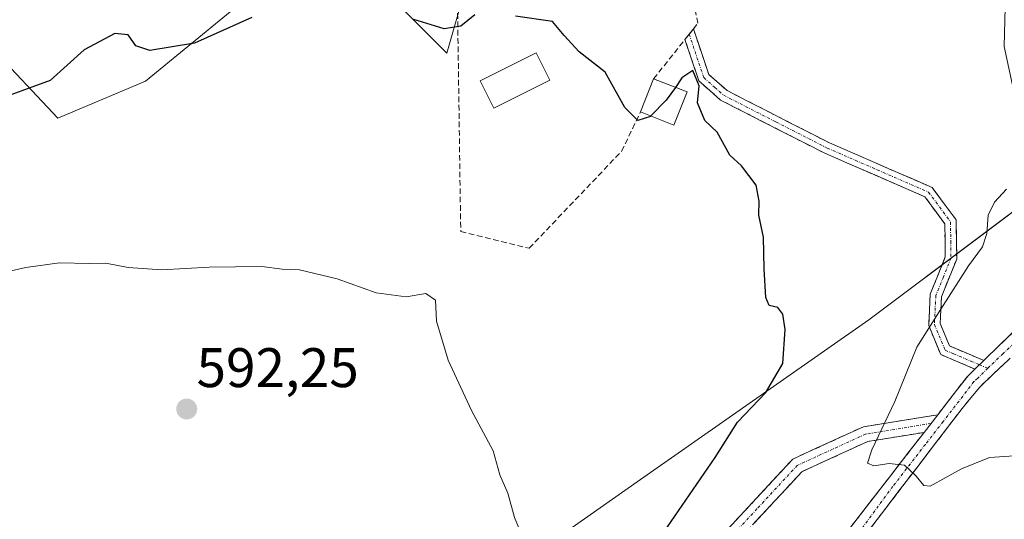
# Model space of a CAD drawing. Units: metres. Extents: x 580133 to 583571, y 4731210 to 4733564.
# Drawn here: x 581908 to 582085, y 4732383 to 4732473 of the extents above; entities that cross this region are included whole.
import ezdxf
from ezdxf.enums import TextEntityAlignment as Align

# ---------------------------------------------------------------- set-up
doc = ezdxf.new("R2010")
doc.units = ezdxf.units.M
doc.header["$MEASUREMENT"] = 0
doc.linetypes.add('TRAZO_Y_PUNTO', pattern=[1, 0.5, -0.25, 0, -0.25])
doc.linetypes.add('TRAZOSX2', pattern=[1.5, 1, -0.5])
for name, color, linetype, lineweight in [('Camino', 19, 'TRAZOSX2', 0), ('Camino Cxs', 19, 'Continuous', 0), ('Camino eje', 19, 'TRAZO_Y_PUNTO', 0), ('Carátula', 7, 'Continuous', 5), ('Cultivos herbáceos CxS', 92, 'Continuous', 0), ('Curva de nivel maestra', 36, 'Continuous', 30), ('Curva de nivel normal', 36, 'Continuous', 0), ('Edificación ligera', 1, 'Continuous', 0), ('Edificación ligera Cxs', 1, 'Continuous', 0), ('Muro lineal', 1, 'TRAZOSX2', 13), ('Núcleo urbano CxS', 19, 'Continuous', 0), ('Pastizal CxS', 92, 'Continuous', 0), ('Punto de cota en terreno', 7, 'Continuous', 0), ('Rótulo de punto de cota en terreno', 19, 'Continuous', 0)]:
    doc.layers.add(name, color=color, linetype=linetype, lineweight=lineweight)
doc.styles.add('Arial', font='txt', dxfattribs={"height": 0.2})

# ---------------------------------------------------------------- blocks, each defined once
blk = doc.blocks.new('*U159')
at = {"layer": 'Núcleo urbano CxS', "color": 19, "linetype": 'Continuous', "lineweight": 0}
blk.add_polyline3d([(581973.1921, 4732254.3531, 586.7685), (581947.9653, 4732321.9415, 590.025), (581955.2217, 4732330.9313, 590.5178), (581963.4895, 4732341.1741, 592.032), (581981.7611, 4732363.8103, 594.8863), (581999.2137, 4732376.0375, 596.8973), (582019.9437, 4732390.5609, 598.8089), (582060.9565, 4732419.2941, 603.4815), (582101.3103, 4732449.5593, 609.4848), (582110.3337, 4732448.0641, 609.9847), (582090.2103, 4732417.2789, 607.2483), (582101.3103, 4732399.1167, 604.6567), (582116.4407, 4732390.0361, 603.8702), (582122.4947, 4732383.4779, 603.6202), (582122.4947, 4732379.4435, 603.0705), (582111.3987, 4732378.9401, 602.777), (582103.8293, 4732326.9861, 598.1833), (582118.4137, 4732324.2061, 597.8256), (582125.0175, 4732322.9473, 596.7335), (582131.4811, 4732316.2873, 595.4556), (582120.9831, 4732313.8703, 595.1436), (582061.9645, 4732291.1709, 592.3347), (582026.4303, 4732276.4333, 589.3193), (581973.1921, 4732254.3531, 586.7685)], close=True, dxfattribs=at)
blk = doc.blocks.new('5PATER')
at = {"layer": 'Carátula', "linetype": 'Continuous', "lineweight": 5}
h = blk.add_hatch(color=250, dxfattribs=at)
edge = h.paths.add_edge_path()
edge.add_ellipse((0, 0.01), major_axis=(-1.33, -1.34), ratio=0.999422, start_angle=0, end_angle=360)

msp = doc.modelspace()

# ---------------------------------------------------------------- linework, layer by layer
at = {"layer": 'Camino', "color": 19, "linetype": 'TRAZOSX2', "lineweight": 0}
for points in [[(582028.69, 4732470.61), (582029.45, 4732471.56), (582032.19, 4732463.39), (582035.49, 4732460.48), (582053.92, 4732451.06), (582072.36, 4732443.05), (582076.65, 4732437.22), (582076.75, 4732430.19), (582074.01, 4732423.43), (582073.78, 4732418.62), (582075.46, 4732414.59), (582081.63, 4732411.98)], [(582081.63, 4732411.98), (582090.51, 4732420.57), (582099.41, 4732431.85), (582114.35, 4732448.28), (582122.28, 4732456.8), (582134.85, 4732466.24), (582140.39, 4732472.79)], [(582080.04, 4732410.44), (582073.89, 4732413.03), (582071.72, 4732418.26), (582071.99, 4732423.87), (582074.7, 4732430.57), (582074.62, 4732436.53), (582071.04, 4732441.4), (582053.05, 4732449.21), (582034.33, 4732458.77), (582030.42, 4732462.23), (582027.93, 4732469.65), (582028.69, 4732470.61)], [(582088.52, 4732414.45), (582080.88, 4732407.2), (582077.71, 4732403.32), (582049.98, 4732367.1), (582023.11, 4732331.66), (582008.98, 4732313.92), (581997.98, 4732297.64), (581991.06, 4732284.3), (581985.59, 4732280.15), (581979.11, 4732275.26), (581975.67, 4732272.08), (581973.95, 4732269.17), (581974.21, 4732265.73), (581974.74, 4732262.43), (581976.49, 4732256.42)], [(582073.35, 4732402.23), (582078.73, 4732409.18), (582080.04, 4732410.44)], [(582004.51, 4732348.82), (582011.34, 4732355.84), (582021.36, 4732366.85), (582032.78, 4732378.59), (582047.29, 4732394.25), (582059.98, 4732400.06), (582073.35, 4732402.23)], [(581989.79, 4732290.32), (581991.17, 4732291.08), (581995.38, 4732299.18), (582006.54, 4732315.71), (582020.83, 4732333.44), (582021.96, 4732334.98), (582024.83, 4732338.93), (582027.87, 4732342.78), (582030.92, 4732346.59), (582047.58, 4732368.93), (582070.9, 4732399.05)], [(582070.9, 4732399.05), (582060.78, 4732397.41), (582048.93, 4732391.99), (582034.76, 4732376.71), (582023.35, 4732364.98), (582013.33, 4732353.97), (582000.76, 4732341.04)]]:
    msp.add_lwpolyline(points, dxfattribs=at)
at = {"layer": 'Camino Cxs', "color": 19, "linetype": 'Continuous', "lineweight": 0}
for points in [[(582081.63, 4732411.98), (582080.04, 4732410.44)], [(582081.63, 4732411.98), (582080.04, 4732410.44)], [(582073.35, 4732402.23), (582070.9, 4732399.05)], [(582073.35, 4732402.23), (582070.9, 4732399.05)]]:
    msp.add_lwpolyline(points, dxfattribs=at)
msp.add_polyline3d([(582081.63, 4732411.98, 606.43), (582080.04, 4732410.44, 606.28), (582076.97, 4732411.74, 606.09), (582073.89, 4732413.03, 605.67), (582072.81, 4732415.65, 605.33), (582071.72, 4732418.26, 604.95), (582071.86, 4732421.07, 604.69), (582071.99, 4732423.87, 604.4), (582073.35, 4732427.22, 604.07), (582074.7, 4732430.57, 603.81), (582074.66, 4732433.55, 603.41), (582074.62, 4732436.53, 603.33), (582072.83, 4732438.97, 603.09), (582071.04, 4732441.4, 602.9), (582066.54, 4732443.35, 602.51), (582062.05, 4732445.31, 602.07), (582057.55, 4732447.26, 601.67), (582053.05, 4732449.21, 601.31), (582049.31, 4732451.12, 601), (582045.56, 4732453.03, 600.68), (582041.82, 4732454.95, 600.46), (582038.07, 4732456.86, 600.28), (582034.33, 4732458.77, 600.12), (582032.38, 4732460.5, 600.06), (582030.42, 4732462.23, 600.02), (582029.18, 4732465.94, 600.21), (582027.93, 4732469.65, 600.63), (582029.45, 4732471.56, 600.85), (582030.82, 4732467.48, 600.22), (582032.19, 4732463.39, 600.07), (582035.49, 4732460.48, 600.22), (582039.18, 4732458.6, 600.4), (582042.86, 4732456.71, 600.61), (582046.55, 4732454.83, 600.82), (582050.23, 4732452.94, 601.1), (582053.92, 4732451.06, 601.41), (582057.61, 4732449.46, 601.69), (582061.3, 4732447.86, 601.99), (582064.98, 4732446.25, 602.3), (582068.67, 4732444.65, 602.67), (582072.36, 4732443.05, 603.01), (582074.51, 4732440.14, 603.25), (582076.65, 4732437.22, 603.58), (582076.7, 4732433.71, 603.81), (582076.75, 4732430.19, 604.22), (582075.38, 4732426.81, 604.43), (582074.01, 4732423.43, 604.74), (582073.78, 4732418.62, 605.26), (582075.46, 4732414.59, 605.84), (582078.55, 4732413.29, 606.24), (582081.63, 4732411.98, 606.43)], close=True, dxfattribs=at)
for points in [[(582056.33, 4732380.23, 603.52), (582059.24, 4732383.99, 603.98), (582062.16, 4732387.76, 604.34), (582065.07, 4732391.52, 604.75), (582067.99, 4732395.29, 605.1), (582070.9, 4732399.05, 605.33), (582073.35, 4732402.23, 605.58), (582076.04, 4732405.71, 605.85), (582078.73, 4732409.18, 606.16), (582080.04, 4732410.44, 606.28), (582081.63, 4732411.98, 606.43), (582084.59, 4732414.84, 606.68), (582087.55, 4732417.71, 607)], [(582085.97, 4732412.03, 606.69), (582083.42, 4732409.62, 606.48), (582080.88, 4732407.2, 606.23), (582079.29, 4732405.26, 606.05), (582077.71, 4732403.32, 605.87), (582074.94, 4732399.69, 605.6), (582072.16, 4732396.07, 605.29), (582069.39, 4732392.45, 605.03), (582066.62, 4732388.83, 604.54), (582063.84, 4732385.21, 604.28), (582061.07, 4732381.59, 603.96)], [(582035.68, 4732381.72, 602.02), (582038.58, 4732384.85, 602.24), (582041.49, 4732387.99, 602.53), (582044.39, 4732391.12, 602.66), (582047.29, 4732394.25, 602.93), (582051.52, 4732396.19, 603.21), (582055.75, 4732398.12, 603.86), (582059.98, 4732400.06, 604.38), (582064.44, 4732400.78, 604.94), (582068.89, 4732401.51, 605.3), (582073.35, 4732402.23, 605.58), (582070.9, 4732399.05, 605.33), (582070.9, 4732399.05, 605.33), (582067.53, 4732398.5, 605.26), (582064.15, 4732397.96, 604.98), (582060.78, 4732397.41, 604.65), (582056.83, 4732395.6, 604.12), (582052.88, 4732393.8, 603.59), (582048.93, 4732391.99, 603.19), (582046.1, 4732388.93, 602.89), (582043.26, 4732385.88, 602.65), (582040.43, 4732382.82, 602.44)]]:
    msp.add_polyline3d(points, dxfattribs=at)
at = {"layer": 'Camino eje', "color": 19, "linetype": 'TRAZO_Y_PUNTO', "lineweight": 0}
for points in [[(582028.69, 4732470.61), (582031.31, 4732462.81), (582033.26, 4732461.08), (582034.91, 4732459.63), (582044.27, 4732454.85), (582053.49, 4732450.14), (582062.48, 4732446.23), (582071.7, 4732442.23), (582075.64, 4732436.88), (582075.69, 4732433.36), (582075.73, 4732430.38), (582074.36, 4732427), (582073, 4732423.65), (582072.75, 4732418.44), (582073.59, 4732416.43), (582074.68, 4732413.81), (582076.21, 4732413.16), (582079.3, 4732411.86), (582080.83, 4732411.21)], [(582088.57, 4732416.59), (582086.98, 4732414.97), (582085.08, 4732413.22), (582082.35, 4732410.57)], [(582082.35, 4732410.57), (582080.52, 4732408.8), (582079.86, 4732408.17), (582074.31, 4732400.99)], [(582080.83, 4732411.21), (582082.35, 4732410.57)], [(582074.31, 4732400.99), (582071.12, 4732396.88), (582065.29, 4732389.35), (582058.84, 4732380.64), (582057.68, 4732379.29), (582052.7, 4732373.03), (582049.65, 4732369.2), (582048.74, 4732368.05), (582046.62, 4732365.36), (582042.07, 4732359.16), (582021.92, 4732332.59), (582014.86, 4732323.72), (582010.84, 4732318.81), (582007.86, 4732314.83), (582005.12, 4732310.86), (582002.3, 4732306.76), (581999.56, 4732302.79), (581996.69, 4732298.61), (581994.64, 4732294.47), (581990.88, 4732287.22), (581989.52, 4732286.34)], [(582072.13, 4732400.64), (582060.38, 4732398.74), (582054.46, 4732396.03), (582048.11, 4732393.12), (582040.86, 4732385.29), (582033.77, 4732377.65), (582022.36, 4732365.92), (582012.34, 4732354.91), (582002.63, 4732344.93)]]:
    msp.add_lwpolyline(points, dxfattribs=at)
at = {"layer": 'Cultivos herbáceos CxS', "color": 92, "linetype": 'Continuous', "lineweight": 0}
for points in [[(582079.47, 4732505.38, 607.86), (582048.81, 4732517.7, 603.96), (582040.56, 4732518.14, 603.23), (582027.77, 4732518.81, 603.21), (582026.9, 4732515.9, 603.01), (582026.64, 4732515.03, 602.99), (582024.4, 4732507.59, 602.71), (582004.93, 4732501.36, 602.19), (581991.71, 4732490.24, 601.14), (581985.12, 4732467.18, 599.15), (581976.14, 4732476.16, 600.05), (581961.26, 4732478.64, 599.96), (581961.04, 4732478.68, 599.96), (581960.43, 4732478.78, 599.98), (581948.13, 4732475.22, 599.81), (581946.21, 4732474.66, 599.86), (581931.03, 4732462.17, 598.67), (581915.27, 4732455.53, 598.18), (581890.9, 4732481.47, 603.11), (581885.16, 4732482.03, 602.97), (581879.3, 4732482.6, 602.99), (581867.7, 4732473.99, 602.71), (581859.67, 4732473.83, 602.98), (581834.54, 4732473.34, 604.61)], [(582105.94, 4732489.98, 613.09), (582101.15, 4732465.62, 611.28), (582101.31, 4732449.56, 609.48), (582060.96, 4732419.29, 603.48), (582019.94, 4732390.56, 598.81), (581999.21, 4732376.04, 596.9), (581981.76, 4732363.81, 594.89), (581963.49, 4732341.17, 592.03), (581955.22, 4732330.93, 590.52), (581947.97, 4732321.94, 590.02), (581937.2, 4732307.36, 587.5), (581876.62, 4732248.72, 578.3)], [(581976.14, 4732476.16, 600.05), (581985.12, 4732467.18, 599.15), (581991.71, 4732490.24, 601.14)], [(581890.9, 4732481.47, 603.11), (581915.27, 4732455.53, 598.18), (581931.03, 4732462.17, 598.67), (581946.21, 4732474.66, 599.86)], [(582101.31, 4732449.56, 609.48), (582060.96, 4732419.29, 603.48), (582019.94, 4732390.56, 598.81), (581999.21, 4732376.04, 596.9), (581981.76, 4732363.81, 594.89), (581963.49, 4732341.17, 592.03), (581955.22, 4732330.93, 590.52), (581947.97, 4732321.94, 590.02)]]:
    msp.add_polyline3d(points, dxfattribs=at)
at = {"layer": 'Curva de nivel maestra', "color": 36, "linetype": 'Continuous', "lineweight": 30}
for points in [[(581950.13, 4732473.64, 600), (581939.78, 4732469.02, 600), (581931.8, 4732467.7, 600), (581929.28, 4732468.51, 600), (581927.91, 4732470.48, 600), (581925.49, 4732470.73, 600), (581920, 4732467.79, 600), (581913.86, 4732462.3, 600), (581902.97, 4732458.32, 600)], [(581990.15, 4732474.09, 600), (581987.66, 4732472.04, 600), (581984.69, 4732471.55, 600), (581979.24, 4732473.24, 600)], [(582021.78, 4732455.91, 600), (582021.71, 4732455.84, 600), (582019.49, 4732455.11, 600), (582017.12, 4732457.41, 600), (582013.58, 4732463.81, 600), (582008.91, 4732467.42, 600), (582006.21, 4732470.4, 600), (582004.12, 4732472.92, 600), (581997.48, 4732473.87, 600)], [(582022.82, 4732379.18, 600), (582033.34, 4732394.54, 600), (582037.36, 4732400.91, 600), (582042.46, 4732406.19, 600), (582045.53, 4732411.43, 600), (582045.95, 4732417.52, 600), (582045.5, 4732420.32, 600), (582044.59, 4732421.5, 600), (582043.07, 4732421.83, 600), (582042.43, 4732423.32, 600), (582042.13, 4732428.44, 600), (582042.06, 4732434.11, 600), (582041.18, 4732438.11, 600), (582041.28, 4732440.61, 600), (582040.73, 4732443.5, 600), (582038.07, 4732446.98, 600), (582036.01, 4732448.86, 600), (582033.74, 4732453.02, 600), (582031.47, 4732455.13, 600), (582030.2, 4732458.28, 600), (582030.46, 4732461.31, 600), (582029.34, 4732464.06, 600), (582027.38, 4732462.74, 600), (582026.2, 4732461.06, 600)], [(582026.2, 4732461.06, 600), (582024.58, 4732458.76, 600), (582021.78, 4732455.91, 600)]]:
    msp.add_polyline3d(points, dxfattribs=at)
at = {"layer": 'Curva de nivel normal', "color": 36, "linetype": 'Continuous', "lineweight": 0}
for points in [[(582085.47, 4732475.43, 605), (582085.29, 4732468.39, 605), (582086.96, 4732460.6, 605)], [(582085.69, 4732442.77, 605), (582083.56, 4732440.44, 605), (582082.42, 4732438.11, 605), (582082.17, 4732434.77, 605), (582081.4, 4732432.42, 605), (582078.89, 4732429.01, 605), (582073.9, 4732421.22, 605), (582069.6, 4732414.35, 605), (582065.62, 4732404.58, 605), (582061.48, 4732395.94, 605), (582060.7, 4732393.49, 605), (582061.89, 4732393.03, 605), (582064.63, 4732393.44, 605), (582067.39, 4732393.17, 605), (582069.45, 4732391.16, 605), (582070.82, 4732389.51, 605), (582071.98, 4732389.38, 605), (582077.59, 4732392.5, 605), (582082.62, 4732394.52, 605), (582089.8, 4732395.03, 605)], [(581999.18, 4732379.24, 595), (581997.33, 4732383.77, 595), (581996.11, 4732388.14, 595), (581994.65, 4732391.42, 595), (581993.45, 4732395.72, 595), (581989.55, 4732402.99, 595), (581985.38, 4732412.01, 595), (581983.27, 4732419.06, 595), (581983.08, 4732422.8, 595), (581981.35, 4732424.04, 595), (581977.81, 4732423.39, 595), (581972.47, 4732424.11, 595), (581965.44, 4732426.63, 595), (581958.68, 4732428.29, 595), (581955.57, 4732428.41, 595), (581951.93, 4732428.85, 595), (581942.47, 4732428.74, 595), (581933.93, 4732428.24, 595), (581927.86, 4732428.68, 595), (581923.86, 4732429.45, 595), (581920.86, 4732429.43, 595), (581915.53, 4732429.53, 595), (581909.53, 4732428.71, 595), (581903.62, 4732427.36, 595)]]:
    msp.add_polyline3d(points, dxfattribs=at)
at = {"layer": 'Edificación ligera', "color": 1, "linetype": 'Continuous', "lineweight": 0}
for points in [[(582003.67, 4732462.34, 599.16), (581993.57, 4732457.3, 598.77), (581991.12, 4732462.2, 599), (582001.21, 4732467.24, 599.44), (582003.67, 4732462.34, 599.16)], [(582028.3, 4732460.23, 599.99), (582025.94, 4732454.26, 599.77), (582019.96, 4732456.64, 599.96), (582022.3, 4732462.59, 600.29), (582028.3, 4732460.23, 599.99)]]:
    msp.add_polyline3d(points, dxfattribs=at)
at = {"layer": 'Edificación ligera Cxs', "color": 1, "linetype": 'Continuous', "lineweight": 0}
for points in [[(582003.67, 4732462.34, 599.16), (581993.57, 4732457.3, 598.77), (581991.12, 4732462.2, 599), (582001.21, 4732467.24, 599.44), (582003.67, 4732462.34, 599.16)], [(582028.3, 4732460.23, 599.99), (582025.94, 4732454.26, 599.77), (582019.96, 4732456.64, 599.96), (582022.3, 4732462.59, 600.29), (582028.3, 4732460.23, 599.99)]]:
    msp.add_polyline3d(points, close=True, dxfattribs=at)
at = {"layer": 'Muro lineal', "color": 1, "linetype": 'TRAZOSX2', "lineweight": 13}
msp.add_polyline3d([(582022.3, 4732462.59, 600.29), (582027.92, 4732469.64, 600.63), (582029.44, 4732471.56, 600.85), (582030.26, 4732472.57, 601), (582022.71, 4732509.99, 603.48), (582004.25, 4732502.01, 603.42), (582000.82, 4732495.3, 602.4), (581986.85, 4732490.89, 602), (581987.64, 4732435.14, 596.51), (581999.94, 4732432.15, 597.41), (582016.55, 4732449.58, 599.24), (582019.96, 4732456.64, 599.96)], dxfattribs=at)
at = {"layer": 'Núcleo urbano CxS', "color": 19, "linetype": 'Continuous', "lineweight": 0}
msp.add_polyline3d([(582101.31, 4732449.56, 609.48), (582060.96, 4732419.29, 603.48), (582019.94, 4732390.56, 598.81), (581999.21, 4732376.04, 596.9), (581981.76, 4732363.81, 594.89), (581963.49, 4732341.17, 592.03), (581955.22, 4732330.93, 590.52), (581947.97, 4732321.94, 590.02)], dxfattribs=at)
at = {"layer": 'Pastizal CxS', "color": 92, "linetype": 'Continuous', "lineweight": 0}
for points in [[(582079.47, 4732505.38, 607.86), (582048.81, 4732517.7, 603.96), (582040.56, 4732518.14, 603.23), (582027.77, 4732518.81, 603.21), (582026.9, 4732515.9, 603.01), (582026.64, 4732515.03, 602.99), (582024.4, 4732507.59, 602.71), (582004.93, 4732501.36, 602.19), (581991.71, 4732490.24, 601.14), (581985.12, 4732467.18, 599.15), (581976.14, 4732476.16, 600.05), (581961.26, 4732478.64, 599.96), (581961.04, 4732478.68, 599.96), (581960.43, 4732478.78, 599.98), (581948.13, 4732475.22, 599.81), (581946.21, 4732474.66, 599.86), (581931.03, 4732462.17, 598.67), (581915.27, 4732455.53, 598.18), (581890.9, 4732481.47, 603.11), (581885.16, 4732482.03, 602.97), (581879.3, 4732482.6, 602.99), (581867.7, 4732473.99, 602.71), (581859.67, 4732473.83, 602.98), (581834.54, 4732473.34, 604.61)], [(581991.71, 4732490.24, 601.14), (581985.12, 4732467.18, 599.15), (581976.14, 4732476.16, 600.05)], [(581946.21, 4732474.66, 599.86), (581931.03, 4732462.17, 598.67), (581915.27, 4732455.53, 598.18), (581915.27, 4732455.53, 598.18), (581890.9, 4732481.47, 603.11)]]:
    msp.add_polyline3d(points, dxfattribs=at)

# ---------------------------------------------------------------- block references
at = {"layer": 'Núcleo urbano CxS', "color": 19, "linetype": 'Continuous', "lineweight": 0}
msp.add_blockref('*U159', (0, 0), dxfattribs=at)
at = {"layer": 'Punto de cota en terreno', "linetype": 'Continuous', "lineweight": 0}
msp.add_blockref('5PATER', (581938.41, 4732403.24, 592.25), dxfattribs=at)

# ---------------------------------------------------------------- texts
at = {"layer": 'Rótulo de punto de cota en terreno', "color": 19, "linetype": 'Continuous', "lineweight": 0, "style": 'Arial'}
msp.add_text('592,25', height=7, dxfattribs=at).set_placement((581940.17, 4732405), align=Align.BOTTOM_LEFT)

doc.saveas('drawing.dxf')
